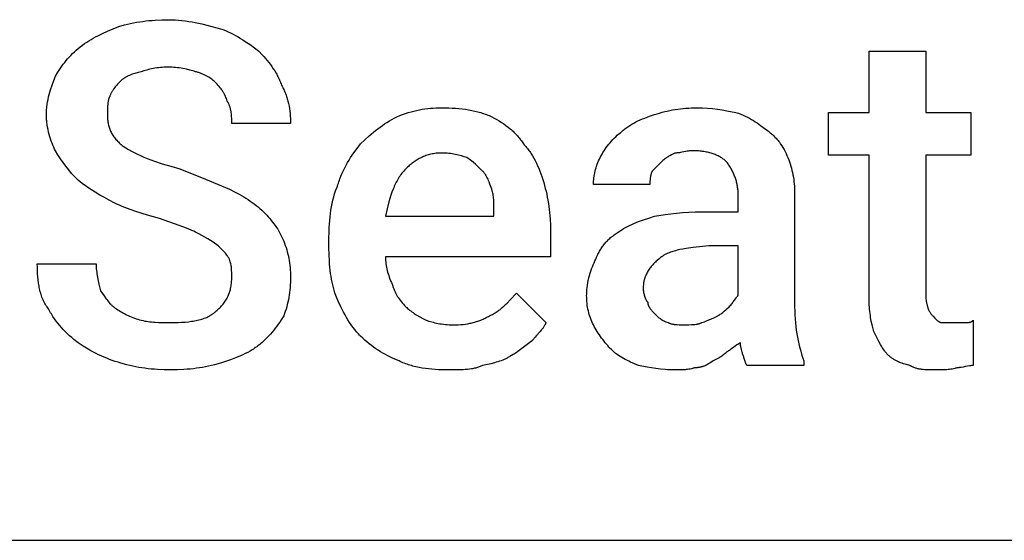
# Model space of a CAD drawing. Units: millimetres. Extents: x 0 to 27000, y -35 to 18400.
# Drawn here: x 6879 to 7452, y 14400 to 14703 of the extents above; entities that cross this region are included whole.
import ezdxf

# ---------------------------------------------------------------- set-up
doc = ezdxf.new("R2010")
doc.units = ezdxf.units.MM
doc.header["$MEASUREMENT"] = 0
doc.layers.add('- TAB', color=4, linetype='Continuous', true_color=0x00ffff)
doc.layers.add('- TITLES', color=7, linetype='Continuous', true_color=0x7fffbf)

msp = doc.modelspace()

# ---------------------------------------------------------------- linework, layer by layer
at = {"layer": '- TAB'}
msp.add_lwpolyline([(6750, 14400), (9000, 14400)], dxfattribs=at)
at = {"layer": '- TITLES'}
for points in [[(6936.84, 14699.16), (6940.3, 14700.09), (6942.03, 14700.5), (6943.77, 14700.89), (6945.52, 14701.24), (6947.27, 14701.57), (6949.04, 14701.86), (6950.82, 14702.12), (6952.62, 14702.35), (6954.43, 14702.55), (6956.27, 14702.72), (6958.12, 14702.86), (6961.9, 14703.05), (6965.79, 14703.11)], [(6965.79, 14703.11), (6967.76, 14703.08), (6969.73, 14702.99), (6971.7, 14702.85), (6973.66, 14702.66), (6975.62, 14702.42), (6977.56, 14702.14), (6979.5, 14701.82), (6981.41, 14701.46), (6985.21, 14700.67), (6988.92, 14699.78), (6996.05, 14697.84)], [(6914.47, 14687.32), (6915.71, 14688.28), (6916.95, 14689.18), (6918.19, 14690.03), (6919.45, 14690.83), (6920.72, 14691.6), (6922.01, 14692.34), (6923.33, 14693.05), (6924.67, 14693.73), (6927.45, 14695.07), (6930.39, 14696.38), (6936.84, 14699.16)], [(6996.05, 14697.84), (6996.79, 14697.59), (6997.53, 14697.32), (6999.01, 14696.74), (7000.48, 14696.1), (7001.95, 14695.42), (7003.41, 14694.69), (7004.86, 14693.91), (7006.3, 14693.1), (7007.73, 14692.25), (7009.14, 14691.37), (7010.53, 14690.47), (7013.26, 14688.59), (7015.89, 14686.66), (7018.42, 14684.69)], [(6900, 14670.21), (6901.49, 14672.62), (6903, 14674.92), (6903.78, 14676.04), (6904.58, 14677.13), (6905.4, 14678.2), (6906.25, 14679.26), (6907.13, 14680.3), (6908.04, 14681.33), (6909, 14682.34), (6909.99, 14683.35), (6911.03, 14684.35), (6912.12, 14685.34), (6913.27, 14686.33), (6914.47, 14687.32)], [(7018.42, 14684.69), (7020.39, 14682.65), (7021.36, 14681.59), (7022.33, 14680.49), (7023.27, 14679.37), (7024.2, 14678.21), (7025.11, 14677.02), (7025.99, 14675.81), (7026.83, 14674.56), (7027.65, 14673.28), (7028.42, 14671.97), (7028.79, 14671.3), (7029.15, 14670.62), (7029.5, 14669.94), (7029.84, 14669.25), (7030.16, 14668.55), (7030.47, 14667.85), (7030.77, 14667.14), (7031.06, 14666.41), (7031.32, 14665.69), (7031.58, 14664.95)], [(7373.68, 14539.95), (7373.68, 14624.16), (7350, 14624.16), (7350, 14649.16), (7373.68, 14649.16), (7373.68, 14684.69), (7406.58, 14684.69)], [(7406.58, 14684.69), (7406.58, 14649.16), (7432.89, 14649.16), (7432.89, 14624.16), (7406.58, 14624.16), (7406.58, 14542.58)], [(6950, 14672.84), (6948.09, 14672.35), (6946.3, 14671.84), (6945.45, 14671.57), (6944.63, 14671.3), (6943.85, 14671.01), (6943.09, 14670.71), (6942.37, 14670.39), (6942.02, 14670.23), (6941.67, 14670.06), (6941.34, 14669.88), (6941.01, 14669.7), (6940.69, 14669.52), (6940.38, 14669.33), (6940.07, 14669.13), (6939.78, 14668.93), (6939.49, 14668.72), (6939.21, 14668.51), (6938.93, 14668.29), (6938.67, 14668.06), (6938.41, 14667.82), (6938.16, 14667.58)], [(6965.79, 14675.48), (6964.57, 14675.46), (6963.38, 14675.42), (6962.23, 14675.35), (6961.1, 14675.25), (6960.01, 14675.13), (6958.94, 14674.99), (6957.91, 14674.83), (6956.91, 14674.65), (6955.94, 14674.46), (6955, 14674.26), (6954.09, 14674.04), (6953.21, 14673.81), (6951.54, 14673.34), (6950, 14672.84)], [(6981.58, 14672.84), (6980.81, 14673.09), (6979.98, 14673.34), (6979.11, 14673.58), (6978.19, 14673.81), (6976.24, 14674.26), (6974.18, 14674.65), (6972.06, 14674.99), (6970.99, 14675.13), (6969.92, 14675.25), (6968.86, 14675.35), (6967.82, 14675.42), (6966.79, 14675.46), (6965.79, 14675.48)], [(6993.42, 14666.27), (6992.91, 14666.76), (6992.37, 14667.25), (6991.8, 14667.74), (6991.2, 14668.22), (6990.57, 14668.69), (6989.91, 14669.16), (6989.21, 14669.61), (6988.49, 14670.05), (6987.73, 14670.47), (6986.94, 14670.88), (6986.13, 14671.27), (6985.71, 14671.45), (6985.28, 14671.63), (6984.84, 14671.81), (6984.4, 14671.97), (6983.95, 14672.14), (6983.49, 14672.29), (6983.02, 14672.44), (6982.55, 14672.58), (6982.07, 14672.72), (6981.58, 14672.84)], [(6894.74, 14647.84), (6894.74, 14648.58), (6894.77, 14649.32), (6894.8, 14650.06), (6894.86, 14650.8), (6894.92, 14651.54), (6895, 14652.28), (6895.19, 14653.75), (6895.43, 14655.21), (6895.71, 14656.66), (6896.03, 14658.1), (6896.38, 14659.52), (6896.77, 14660.93), (6897.18, 14662.33), (6898.07, 14665.05), (6899.02, 14667.69), (6900, 14670.21)], [(6938.16, 14667.58), (6936.2, 14665.59), (6935.73, 14665.07), (6935.27, 14664.55), (6934.81, 14664.02), (6934.37, 14663.47), (6933.95, 14662.91), (6933.75, 14662.62), (6933.54, 14662.33), (6933.35, 14662.03), (6933.16, 14661.73), (6932.97, 14661.42), (6932.79, 14661.11), (6932.62, 14660.79), (6932.45, 14660.46), (6932.29, 14660.13), (6932.13, 14659.79), (6931.98, 14659.45), (6931.84, 14659.1), (6931.71, 14658.74), (6931.58, 14658.37)], [(7000, 14655.74), (6999.5, 14657.16), (6999.24, 14657.84), (6998.97, 14658.49), (6998.69, 14659.13), (6998.38, 14659.76), (6998.22, 14660.08), (6998.05, 14660.39), (6997.88, 14660.69), (6997.7, 14661), (6997.51, 14661.31), (6997.31, 14661.62), (6997.11, 14661.93), (6996.89, 14662.24), (6996.43, 14662.87), (6995.93, 14663.51), (6995.38, 14664.17), (6994.78, 14664.84), (6994.13, 14665.54), (6993.42, 14666.27)], [(7031.58, 14664.95), (7031.94, 14664.33), (7032.29, 14663.7), (7032.62, 14663.07), (7032.94, 14662.42), (7033.24, 14661.77), (7033.53, 14661.12), (7033.81, 14660.46), (7034.07, 14659.79), (7034.31, 14659.12), (7034.55, 14658.44), (7034.77, 14657.75), (7034.98, 14657.06), (7035.18, 14656.37), (7035.36, 14655.67), (7035.69, 14654.26), (7035.98, 14652.83), (7036.22, 14651.39), (7036.42, 14649.94), (7036.57, 14648.48), (7036.69, 14647.01), (7036.78, 14645.54), (7036.83, 14644.06), (7036.84, 14642.58)], [(6931.58, 14658.37), (6931.52, 14658.25), (6931.46, 14658.12), (6931.35, 14657.86), (6931.24, 14657.6), (6931.14, 14657.33), (6931.05, 14657.05), (6930.97, 14656.76), (6930.89, 14656.47), (6930.82, 14656.17), (6930.75, 14655.87), (6930.69, 14655.56), (6930.64, 14655.24), (6930.58, 14654.92), (6930.5, 14654.27), (6930.43, 14653.6), (6930.37, 14652.92), (6930.33, 14652.22), (6930.28, 14650.78), (6930.26, 14647.84)], [(7002.63, 14642.58), (7002.63, 14644.12), (7002.59, 14645.75), (7002.55, 14646.59), (7002.49, 14647.44), (7002.41, 14648.3), (7002.3, 14649.16), (7002.24, 14649.59), (7002.16, 14650.02), (7002.08, 14650.45), (7001.99, 14650.88), (7001.89, 14651.31), (7001.78, 14651.73), (7001.65, 14652.16), (7001.52, 14652.57), (7001.38, 14652.99), (7001.22, 14653.4), (7001.05, 14653.8), (7000.87, 14654.2), (7000.67, 14654.6), (7000.57, 14654.79), (7000.46, 14654.98), (7000.35, 14655.18), (7000.24, 14655.37), (7000.12, 14655.55), (7000, 14655.74)], [(7098.68, 14646.53), (7100.4, 14647.24), (7102.08, 14647.89), (7103.74, 14648.48), (7105.39, 14649.02), (7107.01, 14649.5), (7108.63, 14649.93), (7110.24, 14650.31), (7111.84, 14650.64), (7113.45, 14650.93), (7115.05, 14651.17), (7116.67, 14651.37), (7118.3, 14651.52), (7119.94, 14651.64), (7121.6, 14651.73), (7123.29, 14651.78), (7125, 14651.79)], [(7125, 14651.79), (7128.94, 14651.73), (7130.9, 14651.64), (7132.85, 14651.52), (7134.79, 14651.37), (7136.7, 14651.17), (7138.6, 14650.93), (7140.46, 14650.64), (7142.29, 14650.31), (7144.09, 14649.93), (7145.86, 14649.5), (7146.72, 14649.26), (7147.57, 14649.02), (7148.42, 14648.76), (7149.25, 14648.48), (7150.06, 14648.19), (7150.87, 14647.89), (7151.66, 14647.57), (7152.44, 14647.24), (7153.2, 14646.89), (7153.95, 14646.53)], [(7248.68, 14647.84), (7250.16, 14648.32), (7251.65, 14648.77), (7253.13, 14649.19), (7254.63, 14649.57), (7256.13, 14649.93), (7257.64, 14650.25), (7259.16, 14650.54), (7260.69, 14650.81), (7262.24, 14651.04), (7263.81, 14651.24), (7265.39, 14651.41), (7267, 14651.55), (7268.63, 14651.65), (7270.29, 14651.73), (7271.97, 14651.78), (7273.68, 14651.79)], [(7273.68, 14651.79), (7275.16, 14651.78), (7276.64, 14651.73), (7279.58, 14651.57), (7282.5, 14651.31), (7285.36, 14650.97), (7288.17, 14650.57), (7290.89, 14650.13), (7296.05, 14649.16)], [(7296.05, 14649.16), (7297.5, 14648.65), (7298.89, 14648.11), (7300.23, 14647.55), (7301.52, 14646.96), (7302.76, 14646.35), (7303.96, 14645.71), (7305.12, 14645.06), (7306.25, 14644.39), (7307.35, 14643.7), (7308.41, 14643.01), (7310.49, 14641.57), (7314.47, 14638.63)], [(6900, 14626.79), (6899.51, 14627.81), (6899.02, 14628.88), (6898.54, 14630.01), (6898.07, 14631.19), (6897.61, 14632.42), (6897.18, 14633.68), (6896.77, 14634.99), (6896.38, 14636.33), (6896.03, 14637.7), (6895.71, 14639.1), (6895.43, 14640.52), (6895.19, 14641.96), (6895, 14643.42), (6894.92, 14644.15), (6894.86, 14644.89), (6894.8, 14645.63), (6894.77, 14646.37), (6894.74, 14647.1), (6894.74, 14647.84)], [(6930.26, 14647.84), (6930.27, 14647.11), (6930.29, 14646.39), (6930.33, 14645.69), (6930.39, 14645), (6930.46, 14644.33), (6930.55, 14643.66), (6930.65, 14643.01), (6930.78, 14642.38), (6930.92, 14641.75), (6931.07, 14641.13), (6931.25, 14640.53), (6931.44, 14639.93), (6931.65, 14639.35), (6931.88, 14638.77), (6932.13, 14638.21), (6932.4, 14637.65), (6932.69, 14637.1), (6933, 14636.55), (6933.32, 14636.01), (6933.67, 14635.48), (6934.04, 14634.96), (6934.42, 14634.44), (6934.83, 14633.92), (6935.26, 14633.41), (6935.71, 14632.91), (6936.18, 14632.4), (6936.67, 14631.9), (6937.19, 14631.4), (6937.73, 14630.91), (6938.29, 14630.41), (6938.87, 14629.92), (6939.47, 14629.42)], [(7077.63, 14630.74), (7080.1, 14633.14), (7082.59, 14635.43), (7083.84, 14636.52), (7085.1, 14637.59), (7086.38, 14638.62), (7087.66, 14639.62), (7088.97, 14640.59), (7090.29, 14641.53), (7091.63, 14642.44), (7092.99, 14643.32), (7094.37, 14644.17), (7095.78, 14644.99), (7097.22, 14645.77), (7098.68, 14646.53)], [(7153.95, 14646.53), (7155.41, 14645.77), (7156.84, 14644.99), (7158.24, 14644.17), (7159.6, 14643.32), (7160.92, 14642.44), (7162.2, 14641.53), (7163.44, 14640.59), (7164.64, 14639.62), (7165.22, 14639.12), (7165.79, 14638.62), (7166.34, 14638.11), (7166.89, 14637.59), (7167.42, 14637.06), (7167.94, 14636.52), (7168.44, 14635.98), (7168.94, 14635.43), (7169.41, 14634.87), (7169.88, 14634.3), (7170.33, 14633.73), (7170.77, 14633.14), (7171.19, 14632.56), (7171.6, 14631.96), (7171.99, 14631.35), (7172.37, 14630.74)], [(7228.95, 14637.32), (7229.44, 14637.8), (7229.95, 14638.28), (7230.46, 14638.73), (7230.98, 14639.17), (7231.51, 14639.6), (7232.05, 14640.02), (7232.59, 14640.42), (7233.14, 14640.81), (7233.7, 14641.19), (7234.27, 14641.56), (7234.84, 14641.92), (7235.42, 14642.27), (7236.61, 14642.94), (7237.83, 14643.57), (7239.08, 14644.17), (7240.36, 14644.75), (7241.67, 14645.3), (7243.01, 14645.83), (7245.79, 14646.85), (7248.68, 14647.84)], [(7036.84, 14642.58), (7002.63, 14642.58)], [(7217.11, 14622.84), (7217.61, 14623.83), (7218.15, 14624.82), (7218.72, 14625.8), (7219.33, 14626.77), (7219.96, 14627.74), (7220.62, 14628.7), (7221.31, 14629.64), (7222.04, 14630.57), (7222.8, 14631.49), (7223.58, 14632.39), (7224.4, 14633.27), (7225.25, 14634.13), (7226.13, 14634.97), (7227.04, 14635.78), (7227.98, 14636.56), (7228.95, 14637.32)], [(7314.47, 14638.63), (7314.96, 14638.26), (7315.45, 14637.88), (7315.92, 14637.49), (7316.39, 14637.09), (7316.84, 14636.69), (7317.3, 14636.27), (7317.74, 14635.85), (7318.17, 14635.43), (7318.6, 14634.99), (7319.02, 14634.55), (7319.43, 14634.1), (7319.84, 14633.64), (7320.24, 14633.17), (7320.63, 14632.7), (7321.01, 14632.22), (7321.38, 14631.73), (7322.11, 14630.72), (7322.8, 14629.69), (7323.46, 14628.63), (7324.1, 14627.53), (7324.7, 14626.41), (7325.27, 14625.25), (7325.81, 14624.06), (7326.32, 14622.84)], [(6913.16, 14609.69), (6911.24, 14611.66), (6909.44, 14613.65), (6907.72, 14615.68), (6906.09, 14617.75), (6904.51, 14619.88), (6902.98, 14622.08), (6901.48, 14624.38), (6900, 14626.79)], [(6939.47, 14629.42), (6940.99, 14628.45), (6942.56, 14627.51), (6944.2, 14626.59), (6945.91, 14625.7), (6947.69, 14624.83), (6949.53, 14623.99), (6951.46, 14623.16), (6953.45, 14622.35), (6955.53, 14621.56), (6957.68, 14620.78), (6962.23, 14619.25), (6967.12, 14617.75), (6972.37, 14616.27)], [(7064.47, 14607.06), (7064.73, 14607.91), (7065, 14608.77), (7065.28, 14609.61), (7065.58, 14610.45), (7066.21, 14612.1), (7066.9, 14613.72), (7067.63, 14615.3), (7068.41, 14616.86), (7069.22, 14618.39), (7070.07, 14619.88), (7070.94, 14621.35), (7071.85, 14622.78), (7072.78, 14624.19), (7073.73, 14625.56), (7075.66, 14628.21), (7077.63, 14630.74)], [(7125, 14625.48), (7124.14, 14625.46), (7123.3, 14625.43), (7122.48, 14625.37), (7121.67, 14625.3), (7120.87, 14625.2), (7120.09, 14625.08), (7119.32, 14624.94), (7118.56, 14624.78), (7117.82, 14624.6), (7117.1, 14624.4), (7116.38, 14624.18), (7115.68, 14623.95), (7114.99, 14623.7), (7114.31, 14623.43), (7113.65, 14623.15), (7112.99, 14622.84), (7112.35, 14622.53), (7111.72, 14622.2), (7111.1, 14621.85), (7110.49, 14621.49), (7109.89, 14621.12), (7109.31, 14620.73), (7108.73, 14620.34), (7108.16, 14619.93), (7107.6, 14619.5), (7107.06, 14619.07), (7106.52, 14618.63), (7105.99, 14618.17), (7105.46, 14617.71), (7104.95, 14617.24), (7103.95, 14616.27)], [(7139.47, 14622.84), (7137.93, 14623.34), (7136.29, 14623.81), (7134.55, 14624.26), (7133.65, 14624.46), (7132.73, 14624.65), (7131.8, 14624.83), (7130.85, 14624.99), (7129.89, 14625.13), (7128.93, 14625.25), (7127.95, 14625.35), (7126.97, 14625.42), (7125.99, 14625.46), (7125, 14625.48)], [(7172.37, 14630.74), (7172.86, 14630.24), (7173.34, 14629.72), (7173.81, 14629.19), (7174.28, 14628.64), (7174.74, 14628.08), (7175.19, 14627.51), (7175.63, 14626.92), (7176.07, 14626.32), (7176.5, 14625.7), (7176.92, 14625.07), (7177.73, 14623.78), (7178.52, 14622.43), (7179.28, 14621.04), (7180, 14619.59), (7180.69, 14618.11), (7181.36, 14616.58), (7181.99, 14615.01), (7182.59, 14613.4), (7183.16, 14611.76), (7183.7, 14610.08), (7184.21, 14608.37)], [(7260.53, 14625.48), (7258.55, 14624.47), (7257.57, 14623.93), (7257.07, 14623.64), (7256.58, 14623.34), (7256.09, 14623.02), (7255.59, 14622.69), (7255.1, 14622.33), (7254.61, 14621.96), (7254.11, 14621.56), (7253.62, 14621.14), (7253.12, 14620.69), (7252.63, 14620.21)], [(7271.05, 14626.79), (7270.69, 14626.79), (7270.33, 14626.78), (7269.97, 14626.76), (7269.63, 14626.74), (7268.95, 14626.67), (7268.3, 14626.59), (7267.66, 14626.49), (7267.03, 14626.38), (7265.79, 14626.13), (7264.55, 14625.89), (7263.92, 14625.78), (7263.28, 14625.68), (7262.63, 14625.6), (7261.95, 14625.53), (7261.6, 14625.51), (7261.25, 14625.49), (7260.89, 14625.48), (7260.53, 14625.48)], [(7290.79, 14620.21), (7290.41, 14620.58), (7290.02, 14620.94), (7289.61, 14621.29), (7289.19, 14621.63), (7288.75, 14621.96), (7288.29, 14622.29), (7287.82, 14622.6), (7287.34, 14622.91), (7286.83, 14623.2), (7286.32, 14623.49), (7285.79, 14623.76), (7285.24, 14624.03), (7284.68, 14624.28), (7284.1, 14624.53), (7283.5, 14624.76), (7282.89, 14624.98), (7282.27, 14625.19), (7281.63, 14625.39), (7280.98, 14625.58), (7280.3, 14625.75), (7279.62, 14625.91), (7278.92, 14626.06), (7278.2, 14626.2), (7277.47, 14626.32), (7276.72, 14626.43), (7275.96, 14626.52), (7275.18, 14626.6), (7274.38, 14626.67), (7273.57, 14626.72), (7272.75, 14626.76), (7271.91, 14626.78), (7271.05, 14626.79)], [(7148.68, 14614.95), (7146.69, 14616.92), (7145.65, 14617.91), (7144.57, 14618.9), (7143.43, 14619.88), (7142.21, 14620.87), (7141.56, 14621.36), (7140.89, 14621.86), (7140.2, 14622.35), (7139.47, 14622.84)], [(7213.16, 14607.06), (7213.17, 14608.04), (7213.22, 14609.03), (7213.3, 14610.02), (7213.4, 14611), (7213.54, 14611.99), (7213.71, 14612.98), (7213.91, 14613.96), (7214.14, 14614.95), (7214.41, 14615.94), (7214.7, 14616.92), (7215.02, 14617.91), (7215.38, 14618.9), (7215.76, 14619.88), (7216.18, 14620.87), (7216.63, 14621.86), (7217.11, 14622.84)], [(7252.63, 14620.21), (7247.37, 14614.95)], [(7297.37, 14601.79), (7297.36, 14602.41), (7297.34, 14603.03), (7297.3, 14603.64), (7297.25, 14604.26), (7297.18, 14604.87), (7297.1, 14605.48), (7297, 14606.1), (7296.9, 14606.71), (7296.77, 14607.31), (7296.64, 14607.92), (7296.49, 14608.52), (7296.33, 14609.12), (7296.15, 14609.72), (7295.97, 14610.32), (7295.77, 14610.91), (7295.56, 14611.5), (7295.34, 14612.08), (7295.1, 14612.66), (7294.86, 14613.24), (7294.61, 14613.81), (7294.34, 14614.37), (7294.06, 14614.93), (7293.78, 14615.49), (7293.48, 14616.04), (7293.18, 14616.58), (7292.86, 14617.12), (7292.54, 14617.65), (7292.21, 14618.18), (7291.86, 14618.7), (7291.51, 14619.21), (7291.16, 14619.72), (7290.79, 14620.21)], [(7326.32, 14622.84), (7326.79, 14621.61), (7327.24, 14620.38), (7327.66, 14619.14), (7328.04, 14617.89), (7328.4, 14616.64), (7328.72, 14615.37), (7329.01, 14614.1), (7329.28, 14612.81), (7329.51, 14611.51), (7329.71, 14610.19), (7329.88, 14608.85), (7330.02, 14607.49), (7330.12, 14606.1), (7330.2, 14604.69), (7330.25, 14603.26), (7330.26, 14601.79)], [(6972.37, 14616.27), (6987.34, 14610.34), (7001.32, 14604.42)], [(7103.95, 14616.27), (7103.34, 14615.64), (7102.76, 14615), (7102.2, 14614.35), (7101.66, 14613.68), (7101.14, 14612.99), (7100.64, 14612.29), (7100.16, 14611.57), (7099.69, 14610.84), (7099.25, 14610.09), (7098.82, 14609.33), (7098.4, 14608.55), (7098, 14607.75), (7097.62, 14606.94), (7097.25, 14606.12), (7096.89, 14605.28), (7096.55, 14604.42), (7095.89, 14602.67), (7095.27, 14600.85), (7094.69, 14598.97), (7094.14, 14597.02), (7093.1, 14592.95), (7092.11, 14588.63)], [(7153.95, 14604.42), (7152.94, 14607.36), (7152.4, 14608.8), (7152.11, 14609.49), (7151.81, 14610.18), (7151.49, 14610.85), (7151.16, 14611.5), (7150.99, 14611.82), (7150.81, 14612.14), (7150.62, 14612.45), (7150.43, 14612.75), (7150.24, 14613.05), (7150.03, 14613.34), (7149.83, 14613.63), (7149.61, 14613.9), (7149.39, 14614.18), (7149.16, 14614.44), (7148.93, 14614.7), (7148.68, 14614.95)], [(7247.37, 14614.95), (7247.25, 14614.7), (7247.14, 14614.46), (7247.03, 14614.21), (7246.93, 14613.96), (7246.84, 14613.72), (7246.76, 14613.47), (7246.68, 14613.22), (7246.61, 14612.98), (7246.54, 14612.73), (7246.48, 14612.48), (7246.42, 14612.24), (7246.37, 14611.99), (7246.33, 14611.74), (7246.29, 14611.5), (7246.22, 14611), (7246.16, 14610.51), (7246.12, 14610.02), (7246.09, 14609.52), (7246.07, 14609.03), (7246.05, 14607.06)], [(6934.21, 14596.53), (6931.31, 14598.01), (6928.52, 14599.51), (6925.81, 14601.04), (6923.19, 14602.61), (6920.63, 14604.25), (6918.11, 14605.97), (6915.63, 14607.77), (6913.16, 14609.69)], [(7184.21, 14608.37), (7185.14, 14604.91), (7185.55, 14603.18), (7185.94, 14601.44), (7186.29, 14599.7), (7186.62, 14597.94), (7186.91, 14596.17), (7187.17, 14594.39), (7187.4, 14592.59), (7187.6, 14590.78), (7187.77, 14588.95), (7187.91, 14587.09), (7188.1, 14583.31), (7188.16, 14579.42)], [(7001.32, 14604.42), (7004.21, 14602.94), (7006.99, 14601.44), (7009.64, 14599.91), (7010.92, 14599.13), (7012.17, 14598.34), (7013.39, 14597.53), (7014.58, 14596.7), (7015.73, 14595.85), (7016.86, 14594.99), (7017.95, 14594.1), (7019.02, 14593.18), (7020.05, 14592.24), (7021.05, 14591.27)], [(7059.21, 14575.48), (7059.27, 14579.86), (7059.36, 14582), (7059.48, 14584.11), (7059.64, 14586.19), (7059.84, 14588.24), (7060.08, 14590.26), (7060.36, 14592.25), (7060.69, 14594.21), (7061.07, 14596.14), (7061.5, 14598.03), (7061.99, 14599.9), (7062.52, 14601.74), (7063.11, 14603.54), (7063.76, 14605.31), (7064.11, 14606.19), (7064.47, 14607.06)], [(7155.26, 14591.27), (7155.24, 14594.99), (7155.19, 14596.7), (7155.15, 14597.53), (7155.1, 14598.34), (7155.03, 14599.13), (7154.94, 14599.91), (7154.84, 14600.68), (7154.71, 14601.44), (7154.56, 14602.19), (7154.38, 14602.94), (7154.28, 14603.31), (7154.18, 14603.68), (7154.07, 14604.05), (7153.95, 14604.42)], [(7246.05, 14607.06), (7213.16, 14607.06)], [(7276.32, 14591.27), (7297.37, 14591.27), (7297.37, 14601.79)], [(7330.26, 14601.79), (7330.26, 14536)], [(6960.53, 14587.32), (6953.64, 14589.31), (6946.87, 14591.43), (6943.58, 14592.57), (6940.36, 14593.79), (6938.78, 14594.44), (6937.23, 14595.11), (6935.71, 14595.8), (6934.21, 14596.53)], [(7021.05, 14591.27), (7022.96, 14589.29), (7023.87, 14588.3), (7024.75, 14587.3), (7025.6, 14586.29), (7026.42, 14585.28), (7027.2, 14584.25), (7027.96, 14583.21), (7028.69, 14582.15), (7029.38, 14581.08), (7030.04, 14579.98), (7030.67, 14578.87), (7031.28, 14577.73), (7031.85, 14576.57), (7032.39, 14575.38), (7032.89, 14574.16)], [(7092.11, 14588.63), (7155.26, 14588.63), (7155.26, 14591.27)], [(7248.68, 14588.63), (7254.85, 14589.6), (7258.12, 14590.05), (7261.51, 14590.44), (7265.03, 14590.78), (7268.67, 14591.04), (7272.43, 14591.21), (7276.32, 14591.27)], [(6981.58, 14579.42), (6980.56, 14579.92), (6979.49, 14580.41), (6977.18, 14581.4), (6974.69, 14582.38), (6972.04, 14583.37), (6960.53, 14587.32)], [(7227.63, 14579.42), (7228.63, 14580.15), (7229.67, 14580.84), (7230.74, 14581.51), (7231.85, 14582.16), (7232.99, 14582.78), (7234.18, 14583.38), (7235.41, 14583.96), (7236.68, 14584.52), (7238, 14585.07), (7239.36, 14585.6), (7242.25, 14586.64), (7245.35, 14587.64), (7248.68, 14588.63)], [(6994.74, 14571.53), (6991.76, 14573.5), (6988.65, 14575.48), (6987.01, 14576.46), (6985.3, 14577.45), (6983.49, 14578.44), (6981.58, 14579.42)], [(7032.89, 14574.16), (7033.37, 14572.93), (7033.82, 14571.69), (7034.24, 14570.45), (7034.62, 14569.21), (7034.98, 14567.95), (7035.3, 14566.69), (7035.59, 14565.42), (7035.86, 14564.13), (7036.09, 14562.82), (7036.29, 14561.5), (7036.46, 14560.16), (7036.6, 14558.8), (7036.7, 14557.42), (7036.78, 14556.01), (7036.83, 14554.57), (7036.84, 14553.11)], [(7059.21, 14570.21), (7059.21, 14575.48)], [(7188.16, 14579.42), (7188.16, 14564.95), (7092.11, 14564.95)], [(7214.47, 14563.63), (7214.98, 14564.85), (7215.52, 14566.04), (7215.81, 14566.62), (7216.1, 14567.2), (7216.4, 14567.76), (7216.71, 14568.32), (7217.04, 14568.87), (7217.37, 14569.42), (7217.71, 14569.95), (7218.06, 14570.48), (7218.42, 14571), (7218.79, 14571.51), (7219.18, 14572.02), (7219.57, 14572.52), (7219.98, 14573.01), (7220.4, 14573.49), (7220.83, 14573.96), (7221.27, 14574.43), (7221.73, 14574.89), (7222.19, 14575.34), (7222.68, 14575.78), (7223.17, 14576.22), (7223.68, 14576.64), (7224.2, 14577.06), (7224.74, 14577.48), (7225.29, 14577.88), (7225.85, 14578.28), (7226.43, 14578.67), (7227.02, 14579.05), (7227.63, 14579.42)], [(7001.32, 14563.63), (7001.19, 14563.88), (7001.05, 14564.13), (7000.91, 14564.37), (7000.76, 14564.62), (7000.61, 14564.87), (7000.45, 14565.11), (7000.1, 14565.61), (6999.74, 14566.1), (6999.35, 14566.59), (6998.94, 14567.09), (6998.52, 14567.58), (6997.63, 14568.57), (6996.69, 14569.56), (6994.74, 14571.53)], [(7063.16, 14542.58), (7062.68, 14544.08), (7062.23, 14545.6), (7061.82, 14547.16), (7061.43, 14548.75), (7061.08, 14550.37), (7060.75, 14552.02), (7060.46, 14553.7), (7060.2, 14555.41), (7059.97, 14557.15), (7059.77, 14558.93), (7059.6, 14560.73), (7059.46, 14562.57), (7059.27, 14566.33), (7059.21, 14570.21)], [(7280.26, 14571.53), (7271.13, 14570.5), (7267.13, 14569.91), (7265.26, 14569.58), (7263.49, 14569.23), (7261.81, 14568.84), (7261, 14568.63), (7260.22, 14568.42), (7259.46, 14568.19), (7258.72, 14567.96), (7258.01, 14567.71), (7257.32, 14567.46), (7256.65, 14567.19), (7256.01, 14566.91), (7255.39, 14566.62), (7254.79, 14566.31), (7254.5, 14566.15), (7254.22, 14565.99), (7253.94, 14565.83), (7253.66, 14565.66), (7253.4, 14565.49), (7253.14, 14565.31), (7252.88, 14565.13), (7252.63, 14564.95)], [(7297.37, 14542.58), (7297.37, 14571.53), (7280.26, 14571.53)], [(7002.63, 14553.11), (7002.61, 14555.86), (7002.56, 14557.13), (7002.52, 14557.75), (7002.47, 14558.37), (7002.4, 14558.99), (7002.31, 14559.61), (7002.2, 14560.24), (7002.08, 14560.88), (7001.93, 14561.54), (7001.75, 14562.21), (7001.55, 14562.91), (7001.32, 14563.63)], [(7092.11, 14564.95), (7092.12, 14563.96), (7092.17, 14562.98), (7092.24, 14561.99), (7092.35, 14561), (7092.49, 14560.02), (7092.66, 14559.03), (7092.86, 14558.04), (7093.09, 14557.06), (7093.35, 14556.07), (7093.65, 14555.08), (7093.97, 14554.09), (7094.33, 14553.11), (7094.71, 14552.12), (7095.13, 14551.13), (7095.57, 14550.15), (7096.05, 14549.16)], [(7209.21, 14542.58), (7209.22, 14543.32), (7209.24, 14544.06), (7209.28, 14544.8), (7209.33, 14545.54), (7209.39, 14546.27), (7209.47, 14547), (7209.66, 14548.46), (7209.9, 14549.9), (7210.18, 14551.32), (7210.5, 14552.72), (7210.86, 14554.09), (7211.24, 14555.44), (7211.65, 14556.74), (7212.09, 14558.01), (7212.54, 14559.23), (7213.01, 14560.41), (7213.49, 14561.54), (7213.98, 14562.62), (7214.47, 14563.63)], [(7252.63, 14564.95), (7251.43, 14563.96), (7250.29, 14562.97), (7249.75, 14562.47), (7249.22, 14561.97), (7248.71, 14561.47), (7248.21, 14560.96), (7247.73, 14560.45), (7247.27, 14559.94), (7246.83, 14559.42), (7246.41, 14558.89), (7246, 14558.36), (7245.62, 14557.82), (7245.25, 14557.28), (7244.9, 14556.73), (7244.57, 14556.17), (7244.26, 14555.6), (7243.97, 14555.02), (7243.7, 14554.44), (7243.57, 14554.14), (7243.45, 14553.84), (7243.33, 14553.54), (7243.22, 14553.24), (7243.11, 14552.93), (7243.01, 14552.62), (7242.92, 14552.31), (7242.82, 14552), (7242.74, 14551.68), (7242.66, 14551.36), (7242.58, 14551.04), (7242.51, 14550.71), (7242.45, 14550.38), (7242.39, 14550.05), (7242.29, 14549.37), (7242.21, 14548.68), (7242.15, 14547.98), (7242.12, 14547.26), (7242.11, 14546.53)], [(6896.05, 14534.69), (6895.57, 14535.31), (6895.11, 14535.95), (6894.67, 14536.61), (6894.26, 14537.27), (6893.86, 14537.96), (6893.49, 14538.66), (6893.14, 14539.37), (6892.8, 14540.09), (6892.49, 14540.83), (6892.19, 14541.59), (6891.92, 14542.35), (6891.66, 14543.13), (6891.42, 14543.92), (6891.19, 14544.72), (6890.98, 14545.54), (6890.79, 14546.36), (6890.61, 14547.2), (6890.45, 14548.05), (6890.3, 14548.91), (6890.17, 14549.78), (6889.94, 14551.56), (6889.76, 14553.38), (6889.63, 14555.23), (6889.54, 14557.12), (6889.49, 14559.04), (6889.47, 14561)], [(6889.47, 14561), (6923.68, 14561)], [(6923.68, 14561), (6923.7, 14560.02), (6923.74, 14559.03), (6923.81, 14558.04), (6923.91, 14557.06), (6924.03, 14556.07), (6924.17, 14555.08), (6924.51, 14553.11), (6924.9, 14551.13), (6925.35, 14549.16), (6926.32, 14545.21)], [(6993.42, 14533.37), (6994.03, 14533.87), (6994.61, 14534.37), (6995.17, 14534.89), (6995.71, 14535.41), (6996.22, 14535.93), (6996.71, 14536.47), (6997.19, 14537.01), (6997.64, 14537.57), (6998.06, 14538.12), (6998.47, 14538.69), (6998.86, 14539.27), (6999.23, 14539.85), (6999.57, 14540.44), (6999.9, 14541.03), (7000.21, 14541.64), (7000.49, 14542.25), (7000.76, 14542.87), (7001.01, 14543.5), (7001.24, 14544.14), (7001.45, 14544.78), (7001.65, 14545.43), (7001.82, 14546.09), (7001.98, 14546.76), (7002.12, 14547.43), (7002.24, 14548.12), (7002.35, 14548.81), (7002.43, 14549.5), (7002.51, 14550.21), (7002.56, 14550.92), (7002.6, 14551.64), (7002.62, 14552.37), (7002.63, 14553.11)], [(7036.84, 14553.11), (7036.83, 14551.63), (7036.78, 14550.15), (7036.7, 14548.68), (7036.6, 14547.21), (7036.46, 14545.75), (7036.29, 14544.3), (7036.09, 14542.86), (7035.86, 14541.43), (7035.59, 14540.02), (7035.3, 14538.63), (7034.98, 14537.25), (7034.62, 14535.9), (7034.24, 14534.57), (7033.82, 14533.27), (7033.37, 14531.99), (7032.89, 14530.74)], [(6926.32, 14545.21), (6928.31, 14542.27), (6929.35, 14540.84), (6929.88, 14540.14), (6930.43, 14539.46), (6930.99, 14538.79), (6931.57, 14538.13), (6932.17, 14537.5), (6932.48, 14537.19), (6932.79, 14536.89), (6933.11, 14536.59), (6933.44, 14536.3), (6933.77, 14536.01), (6934.11, 14535.73), (6934.45, 14535.46), (6934.8, 14535.2), (6935.16, 14534.94), (6935.53, 14534.69)], [(7096.05, 14549.16), (7096.18, 14548.67), (7096.31, 14548.19), (7096.46, 14547.71), (7096.61, 14547.25), (7096.77, 14546.78), (7096.93, 14546.33), (7097.11, 14545.88), (7097.29, 14545.44), (7097.48, 14545), (7097.67, 14544.57), (7097.88, 14544.15), (7098.09, 14543.73), (7098.31, 14543.31), (7098.54, 14542.9), (7098.77, 14542.49), (7099.01, 14542.09), (7099.26, 14541.69), (7099.52, 14541.29), (7100.06, 14540.51), (7100.63, 14539.74), (7101.23, 14538.98), (7101.87, 14538.23), (7102.53, 14537.49), (7103.22, 14536.74), (7103.95, 14536)], [(7242.11, 14546.53), (7242.11, 14546.28), (7242.12, 14546.02), (7242.14, 14545.76), (7242.16, 14545.49), (7242.2, 14545.21), (7242.24, 14544.94), (7242.28, 14544.65), (7242.33, 14544.37), (7242.39, 14544.08), (7242.45, 14543.8), (7242.59, 14543.22), (7242.75, 14542.65), (7242.93, 14542.09), (7243.12, 14541.54), (7243.22, 14541.28), (7243.33, 14541.02), (7243.43, 14540.76), (7243.54, 14540.52), (7243.66, 14540.28), (7243.77, 14540.05), (7243.89, 14539.83), (7244.01, 14539.63), (7244.13, 14539.43), (7244.25, 14539.24), (7244.31, 14539.16), (7244.37, 14539.07), (7244.43, 14538.99), (7244.49, 14538.91), (7244.55, 14538.84), (7244.61, 14538.77), (7244.68, 14538.7), (7244.74, 14538.63)], [(7077.63, 14518.9), (7077.02, 14519.52), (7076.43, 14520.15), (7075.85, 14520.78), (7075.28, 14521.43), (7074.73, 14522.08), (7074.19, 14522.74), (7073.15, 14524.08), (7072.15, 14525.45), (7071.2, 14526.85), (7070.29, 14528.29), (7069.41, 14529.75), (7068.56, 14531.25), (7067.74, 14532.77), (7066.94, 14534.33), (7066.16, 14535.92), (7064.64, 14539.19), (7063.16, 14542.58)], [(7152.63, 14530.74), (7153.24, 14530.99), (7153.84, 14531.26), (7154.42, 14531.55), (7154.98, 14531.84), (7155.54, 14532.16), (7156.08, 14532.48), (7156.61, 14532.82), (7157.13, 14533.17), (7157.65, 14533.53), (7158.15, 14533.9), (7158.64, 14534.28), (7159.13, 14534.67), (7160.09, 14535.48), (7161.02, 14536.33), (7161.94, 14537.21), (7162.85, 14538.12), (7164.66, 14539.99), (7168.42, 14543.9)], [(7168.42, 14543.9), (7185.53, 14526.79)], [(7213.16, 14525.48), (7212.68, 14526.46), (7212.23, 14527.45), (7211.82, 14528.45), (7211.43, 14529.44), (7211.08, 14530.45), (7210.75, 14531.47), (7210.46, 14532.49), (7210.2, 14533.54), (7209.97, 14534.59), (7209.77, 14535.67), (7209.6, 14536.76), (7209.46, 14537.87), (7209.35, 14539.01), (7209.27, 14540.17), (7209.23, 14541.36), (7209.21, 14542.58)], [(7292.11, 14536), (7292.58, 14536.5), (7293.03, 14536.99), (7293.46, 14537.47), (7293.85, 14537.96), (7294.23, 14538.43), (7294.58, 14538.89), (7295.23, 14539.79), (7296.36, 14541.37), (7296.62, 14541.71), (7296.87, 14542.03), (7297, 14542.18), (7297.12, 14542.32), (7297.25, 14542.45), (7297.37, 14542.58)], [(7376.32, 14521.53), (7375.35, 14525.52), (7374.9, 14527.59), (7374.51, 14529.75), (7374.33, 14530.88), (7374.17, 14532.04), (7374.03, 14533.24), (7373.91, 14534.48), (7373.81, 14535.77), (7373.74, 14537.11), (7373.7, 14538.5), (7373.68, 14539.95)], [(7406.58, 14542.58), (7406.58, 14542.22), (7406.59, 14541.86), (7406.61, 14541.51), (7406.64, 14541.16), (7406.67, 14540.83), (7406.7, 14540.5), (7406.78, 14539.87), (7406.88, 14539.27), (7407, 14538.7), (7407.11, 14538.16), (7407.24, 14537.65), (7407.69, 14535.92), (7407.77, 14535.57), (7407.81, 14535.4), (7407.84, 14535.24), (7407.86, 14535.09), (7407.87, 14535.02), (7407.88, 14534.95), (7407.89, 14534.88), (7407.89, 14534.81), (7407.89, 14534.75), (7407.89, 14534.69)], [(6913.16, 14514.95), (6910.7, 14516.99), (6909.47, 14518.05), (6908.26, 14519.14), (6907.07, 14520.27), (6905.9, 14521.43), (6904.74, 14522.61), (6903.62, 14523.83), (6902.52, 14525.08), (6901.46, 14526.36), (6900.44, 14527.67), (6899.47, 14529.01), (6898.53, 14530.38), (6898.09, 14531.08), (6897.65, 14531.79), (6897.23, 14532.5), (6896.82, 14533.22), (6896.43, 14533.95), (6896.05, 14534.69)], [(6935.53, 14534.69), (6936.28, 14534.19), (6937.07, 14533.7), (6937.88, 14533.22), (6938.71, 14532.73), (6939.57, 14532.26), (6940.45, 14531.8), (6941.35, 14531.34), (6942.27, 14530.9), (6943.2, 14530.48), (6944.15, 14530.07), (6945.11, 14529.69), (6946.07, 14529.32), (6947.05, 14528.98), (6948.03, 14528.66), (6949.01, 14528.37), (6950, 14528.11)], [(7103.95, 14536), (7104.46, 14535.51), (7105, 14535.02), (7105.57, 14534.52), (7106.17, 14534.03), (7106.8, 14533.54), (7107.46, 14533.04), (7108.16, 14532.55), (7108.88, 14532.06), (7109.64, 14531.56), (7110.42, 14531.07), (7112.09, 14530.08), (7113.88, 14529.09), (7115.79, 14528.11)], [(7244.74, 14538.63), (7244.74, 14538.51), (7244.74, 14538.39), (7244.75, 14538.26), (7244.77, 14538.14), (7244.78, 14538.02), (7244.8, 14537.9), (7244.83, 14537.77), (7244.85, 14537.65), (7244.88, 14537.53), (7244.91, 14537.41), (7244.95, 14537.28), (7244.99, 14537.16), (7245.03, 14537.04), (7245.07, 14536.92), (7245.12, 14536.8), (7245.17, 14536.68), (7245.22, 14536.56), (7245.27, 14536.44), (7245.39, 14536.21), (7245.51, 14535.97), (7245.64, 14535.74), (7245.78, 14535.52), (7245.92, 14535.29), (7246.06, 14535.07), (7246.22, 14534.85), (7246.37, 14534.64), (7246.53, 14534.43), (7246.86, 14534.02), (7247.19, 14533.63), (7247.51, 14533.27), (7248.14, 14532.61), (7248.68, 14532.06)], [(7285.53, 14530.74), (7285.77, 14530.87), (7286.02, 14531), (7286.27, 14531.14), (7286.51, 14531.29), (7286.75, 14531.44), (7287, 14531.6), (7287.48, 14531.93), (7287.95, 14532.28), (7288.42, 14532.64), (7288.87, 14533), (7289.31, 14533.37), (7290.14, 14534.11), (7290.89, 14534.81), (7292.11, 14536)], [(7330.26, 14536), (7330.29, 14533.57), (7330.38, 14531.19), (7330.52, 14528.88), (7330.72, 14526.63), (7330.95, 14524.44), (7331.23, 14522.31), (7331.55, 14520.24), (7331.91, 14518.24), (7332.29, 14516.3), (7332.7, 14514.42), (7333.14, 14512.6), (7333.59, 14510.84), (7334.54, 14507.51), (7335.53, 14504.42)], [(7407.89, 14534.69), (7408.14, 14534.21), (7408.39, 14533.76), (7408.63, 14533.34), (7408.88, 14532.94), (7409.13, 14532.57), (7409.37, 14532.21), (7409.62, 14531.88), (7409.87, 14531.56), (7410.12, 14531.26), (7410.36, 14530.97), (7410.61, 14530.7), (7410.86, 14530.43), (7411.84, 14529.42)], [(6950, 14528.11), (6950.99, 14527.88), (6951.98, 14527.67), (6952.97, 14527.5), (6953.97, 14527.35), (6954.97, 14527.22), (6955.99, 14527.11), (6957.02, 14527.03), (6958.06, 14526.96), (6960.19, 14526.86), (6962.4, 14526.81), (6967.11, 14526.79)], [(6967.11, 14526.79), (6971.42, 14526.86), (6973.48, 14526.95), (6975.47, 14527.08), (6977.4, 14527.26), (6979.25, 14527.49), (6980.15, 14527.62), (6981.03, 14527.77), (6981.89, 14527.93), (6982.73, 14528.11), (6983.55, 14528.3), (6984.36, 14528.51), (6985.14, 14528.73), (6985.9, 14528.98), (6986.65, 14529.24), (6987.37, 14529.51), (6988.07, 14529.81), (6988.75, 14530.12), (6989.09, 14530.29), (6989.41, 14530.46), (6989.74, 14530.63), (6990.05, 14530.81), (6990.36, 14530.99), (6990.67, 14531.18), (6990.97, 14531.38), (6991.26, 14531.58), (6991.55, 14531.78), (6991.84, 14531.99), (6992.12, 14532.21), (6992.39, 14532.43), (6992.66, 14532.66), (6992.92, 14532.89), (6993.17, 14533.13), (6993.42, 14533.37)], [(7032.89, 14530.74), (7032.14, 14529.51), (7031.36, 14528.28), (7030.54, 14527.06), (7029.71, 14525.85), (7028.85, 14524.65), (7027.97, 14523.48), (7027.07, 14522.32), (7026.15, 14521.2), (7025.22, 14520.11), (7024.27, 14519.05), (7023.32, 14518.03), (7022.35, 14517.05), (7021.37, 14516.11), (7020.39, 14515.23), (7019.41, 14514.4), (7018.91, 14514.01), (7018.42, 14513.63)], [(7115.79, 14528.11), (7117.33, 14527.62), (7119, 14527.14), (7119.88, 14526.91), (7120.79, 14526.7), (7121.73, 14526.49), (7122.7, 14526.3), (7123.7, 14526.12), (7124.73, 14525.96), (7125.8, 14525.82), (7126.89, 14525.7), (7128.02, 14525.61), (7129.17, 14525.54), (7130.36, 14525.49), (7131.58, 14525.48)], [(7131.58, 14525.48), (7133.04, 14525.49), (7134.48, 14525.54), (7135.89, 14525.62), (7137.27, 14525.74), (7138.63, 14525.9), (7139.97, 14526.1), (7141.3, 14526.34), (7141.95, 14526.48), (7142.6, 14526.63), (7143.24, 14526.79), (7143.89, 14526.96), (7144.53, 14527.14), (7145.16, 14527.34), (7145.79, 14527.55), (7146.42, 14527.77), (7147.05, 14528), (7147.68, 14528.25), (7148.3, 14528.51), (7148.92, 14528.79), (7149.54, 14529.08), (7150.16, 14529.38), (7150.78, 14529.7), (7151.4, 14530.03), (7152.01, 14530.38), (7152.63, 14530.74)], [(7248.68, 14532.06), (7249.62, 14531.13), (7250.47, 14530.31), (7250.89, 14529.93), (7251.3, 14529.58), (7251.71, 14529.25), (7251.92, 14529.09), (7252.14, 14528.93), (7252.36, 14528.78), (7252.58, 14528.63), (7252.81, 14528.48), (7253.04, 14528.34), (7253.28, 14528.2), (7253.53, 14528.07), (7253.79, 14527.93), (7254.05, 14527.8), (7254.32, 14527.67), (7254.61, 14527.54), (7255.21, 14527.29), (7255.87, 14527.04), (7256.58, 14526.79)], [(7276.32, 14526.79), (7277.74, 14527.29), (7279.05, 14527.78), (7280.27, 14528.27), (7281.41, 14528.77), (7283.53, 14529.75), (7285.53, 14530.74)], [(7411.84, 14529.42), (7412.83, 14528.46), (7413.08, 14528.23), (7413.32, 14528.01), (7413.57, 14527.81), (7413.69, 14527.71), (7413.82, 14527.61), (7413.94, 14527.52), (7414.06, 14527.44), (7414.19, 14527.36), (7414.31, 14527.28), (7414.43, 14527.21), (7414.56, 14527.14), (7414.62, 14527.11), (7414.68, 14527.08), (7414.74, 14527.05), (7414.8, 14527.02), (7414.86, 14526.99), (7414.93, 14526.97), (7414.99, 14526.94), (7415.05, 14526.92), (7415.11, 14526.9), (7415.17, 14526.88), (7415.23, 14526.87), (7415.3, 14526.85), (7415.36, 14526.84), (7415.42, 14526.83), (7415.48, 14526.82), (7415.54, 14526.81), (7415.6, 14526.8), (7415.67, 14526.8), (7415.73, 14526.79), (7415.79, 14526.79)], [(7428.95, 14526.79), (7429.88, 14526.79), (7430.69, 14526.81), (7431.07, 14526.83), (7431.42, 14526.86), (7431.59, 14526.88), (7431.76, 14526.9), (7431.92, 14526.93), (7432.07, 14526.96), (7432.22, 14526.99), (7432.37, 14527.03), (7432.52, 14527.07), (7432.59, 14527.09), (7432.66, 14527.11), (7432.73, 14527.14), (7432.8, 14527.16), (7432.87, 14527.19), (7432.94, 14527.22), (7433, 14527.25), (7433.07, 14527.28), (7433.14, 14527.31), (7433.2, 14527.35), (7433.27, 14527.38), (7433.33, 14527.42), (7433.4, 14527.46), (7433.46, 14527.5), (7433.53, 14527.54), (7433.59, 14527.58), (7433.65, 14527.63), (7433.71, 14527.67), (7433.78, 14527.72), (7433.84, 14527.77), (7433.9, 14527.82), (7433.96, 14527.88), (7434.09, 14527.99), (7434.21, 14528.11)], [(7434.21, 14528.11), (7434.21, 14501.79)], [(7185.53, 14526.79), (7185.46, 14526.61), (7185.4, 14526.43), (7185.32, 14526.25), (7185.25, 14526.07), (7185.17, 14525.89), (7185.09, 14525.71), (7185.01, 14525.54), (7184.92, 14525.37), (7184.73, 14525.03), (7184.53, 14524.69), (7184.33, 14524.36), (7184.11, 14524.04), (7183.88, 14523.72), (7183.64, 14523.4), (7183.4, 14523.08), (7183.14, 14522.77), (7182.62, 14522.15), (7182.07, 14521.53), (7179.79, 14519.02), (7179.22, 14518.36), (7178.67, 14517.69), (7178.4, 14517.34), (7178.14, 14516.99), (7177.88, 14516.63), (7177.63, 14516.27)], [(7223.68, 14511), (7222.94, 14511.76), (7222.21, 14512.54), (7221.47, 14513.35), (7220.74, 14514.19), (7220.02, 14515.05), (7219.31, 14515.93), (7218.61, 14516.83), (7217.93, 14517.75), (7217.26, 14518.68), (7216.6, 14519.62), (7215.97, 14520.58), (7215.36, 14521.55), (7214.77, 14522.52), (7214.2, 14523.51), (7213.67, 14524.49), (7213.16, 14525.48)], [(7256.58, 14526.79), (7256.83, 14526.67), (7257.07, 14526.56), (7257.32, 14526.46), (7257.57, 14526.36), (7257.82, 14526.27), (7258.07, 14526.18), (7258.32, 14526.1), (7258.57, 14526.03), (7258.83, 14525.96), (7259.09, 14525.9), (7259.35, 14525.85), (7259.61, 14525.8), (7259.87, 14525.75), (7260.14, 14525.71), (7260.69, 14525.64), (7261.25, 14525.59), (7261.83, 14525.55), (7263.06, 14525.5), (7265.79, 14525.48)], [(7265.79, 14525.48), (7268.73, 14525.5), (7270.16, 14525.55), (7270.86, 14525.59), (7271.55, 14525.64), (7272.22, 14525.71), (7272.87, 14525.8), (7273.19, 14525.85), (7273.5, 14525.9), (7273.81, 14525.96), (7274.12, 14526.03), (7274.41, 14526.1), (7274.71, 14526.18), (7274.99, 14526.27), (7275.27, 14526.36), (7275.54, 14526.46), (7275.81, 14526.56), (7276.07, 14526.67), (7276.19, 14526.73), (7276.32, 14526.79)], [(7415.79, 14526.79), (7422.37, 14526.79)], [(7422.37, 14526.79), (7428.95, 14526.79)], [(7100, 14504.42), (7096.66, 14505.91), (7095.08, 14506.66), (7093.54, 14507.43), (7092.06, 14508.2), (7090.61, 14509), (7089.2, 14509.82), (7087.83, 14510.67), (7086.49, 14511.55), (7085.17, 14512.47), (7083.88, 14513.42), (7082.61, 14514.42), (7081.35, 14515.46), (7080.1, 14516.55), (7078.87, 14517.69), (7077.63, 14518.9)], [(7384.21, 14508.37), (7383.96, 14508.63), (7383.72, 14508.89), (7383.47, 14509.18), (7383.22, 14509.48), (7382.98, 14509.79), (7382.73, 14510.11), (7382.24, 14510.8), (7381.74, 14511.53), (7381.25, 14512.3), (7380.76, 14513.12), (7380.26, 14513.96), (7379.28, 14515.75), (7378.29, 14517.62), (7376.32, 14521.53)], [(6938.16, 14503.11), (6936.45, 14503.62), (6934.76, 14504.16), (6933.11, 14504.73), (6931.48, 14505.33), (6929.87, 14505.96), (6928.28, 14506.62), (6926.71, 14507.32), (6925.16, 14508.04), (6923.63, 14508.8), (6922.11, 14509.58), (6920.6, 14510.4), (6919.1, 14511.25), (6916.12, 14513.04), (6913.16, 14514.95)], [(7018.42, 14513.63), (7017.8, 14513.15), (7017.17, 14512.68), (7016.54, 14512.22), (7015.89, 14511.78), (7015.25, 14511.35), (7014.59, 14510.93), (7013.26, 14510.14), (7011.91, 14509.39), (7010.53, 14508.68), (7009.14, 14508.02), (7007.73, 14507.38), (7006.3, 14506.78), (7004.86, 14506.21), (7001.95, 14505.12), (6996.05, 14503.11)], [(7177.63, 14516.27), (7176.89, 14515.76), (7176.15, 14515.22), (7174.65, 14514.09), (7171.55, 14511.66), (7169.91, 14510.43), (7169.06, 14509.83), (7168.19, 14509.23), (7167.3, 14508.66), (7166.39, 14508.1), (7165.45, 14507.56), (7164.96, 14507.31), (7164.47, 14507.06)], [(7239.47, 14501.79), (7237.07, 14502.78), (7234.79, 14503.79), (7233.69, 14504.3), (7232.63, 14504.82), (7231.59, 14505.36), (7230.59, 14505.9), (7229.62, 14506.47), (7228.68, 14507.05), (7227.77, 14507.65), (7226.89, 14508.27), (7226.46, 14508.59), (7226.04, 14508.91), (7225.63, 14509.24), (7225.23, 14509.58), (7224.83, 14509.93), (7224.44, 14510.28), (7224.06, 14510.64), (7223.68, 14511)], [(7298.68, 14514.95), (7298.44, 14514.82), (7298.19, 14514.69), (7297.94, 14514.55), (7297.7, 14514.4), (7297.2, 14514.09), (7296.71, 14513.76), (7295.72, 14513.05), (7294.74, 14512.32), (7293.75, 14511.58), (7292.76, 14510.88), (7292.27, 14510.55), (7291.78, 14510.24), (7291.53, 14510.09), (7291.28, 14509.95), (7291.04, 14509.81), (7290.79, 14509.69)], [(7300, 14508.37), (7300, 14508.43), (7300, 14508.5), (7299.99, 14508.56), (7299.99, 14508.63), (7299.98, 14508.7), (7299.97, 14508.77), (7299.94, 14508.92), (7299.91, 14509.08), (7299.88, 14509.24), (7299.79, 14509.58), (7299.34, 14511.17), (7299.1, 14512.06), (7298.99, 14512.52), (7298.89, 14513), (7298.85, 14513.24), (7298.81, 14513.48), (7298.77, 14513.72), (7298.74, 14513.97), (7298.72, 14514.21), (7298.7, 14514.46), (7298.69, 14514.7), (7298.68, 14514.95)], [(7164.47, 14507.06), (7164.1, 14506.81), (7163.72, 14506.58), (7163.33, 14506.35), (7162.93, 14506.13), (7162.53, 14505.91), (7162.11, 14505.71), (7161.69, 14505.5), (7161.27, 14505.31), (7160.39, 14504.93), (7159.48, 14504.58), (7158.54, 14504.25), (7157.57, 14503.93), (7156.56, 14503.63), (7155.53, 14503.34), (7153.37, 14502.8), (7148.68, 14501.79)], [(7290.79, 14509.69), (7290.3, 14509.21), (7289.8, 14508.76), (7289.31, 14508.34), (7288.82, 14507.94), (7288.32, 14507.57), (7287.83, 14507.21), (7287.34, 14506.88), (7286.84, 14506.56), (7286.35, 14506.26), (7285.86, 14505.97), (7284.87, 14505.43), (7282.89, 14504.42)], [(7302.63, 14501.79), (7302.57, 14501.85), (7302.51, 14501.92), (7302.45, 14501.99), (7302.4, 14502.05), (7302.35, 14502.12), (7302.29, 14502.2), (7302.24, 14502.27), (7302.19, 14502.34), (7302.15, 14502.42), (7302.1, 14502.5), (7302.06, 14502.58), (7302.01, 14502.66), (7301.97, 14502.75), (7301.93, 14502.83), (7301.85, 14503.01), (7301.78, 14503.19), (7301.7, 14503.37), (7301.63, 14503.56), (7301.57, 14503.76), (7301.44, 14504.16), (7301.32, 14504.59), (7300.78, 14506.42), (7300.62, 14506.9), (7300.53, 14507.14), (7300.44, 14507.39), (7300.34, 14507.63), (7300.23, 14507.88), (7300.12, 14508.12), (7300, 14508.37)], [(7397.37, 14501.79), (7395.45, 14502.29), (7394.54, 14502.55), (7393.65, 14502.82), (7392.78, 14503.11), (7391.93, 14503.41), (7391.11, 14503.74), (7390.7, 14503.91), (7390.3, 14504.09), (7389.9, 14504.28), (7389.5, 14504.48), (7389.11, 14504.69), (7388.72, 14504.9), (7388.33, 14505.13), (7387.95, 14505.36), (7387.57, 14505.61), (7387.19, 14505.86), (7386.81, 14506.13), (7386.44, 14506.41), (7386.07, 14506.7), (7385.69, 14507.01), (7385.32, 14507.33), (7384.95, 14507.66), (7384.58, 14508.01), (7384.21, 14508.37)], [(6967.11, 14499.16), (6963.22, 14499.22), (6959.44, 14499.41), (6957.58, 14499.55), (6955.75, 14499.72), (6953.93, 14499.92), (6952.14, 14500.15), (6950.36, 14500.41), (6948.59, 14500.7), (6946.83, 14501.03), (6945.09, 14501.38), (6943.35, 14501.77), (6941.61, 14502.18), (6938.16, 14503.11)], [(6996.05, 14503.11), (6992.6, 14502.18), (6990.86, 14501.77), (6989.12, 14501.38), (6987.38, 14501.03), (6985.62, 14500.7), (6983.85, 14500.41), (6982.07, 14500.15), (6980.28, 14499.92), (6978.46, 14499.72), (6976.63, 14499.55), (6974.77, 14499.41), (6970.99, 14499.22), (6967.11, 14499.16)], [(7128.95, 14499.16), (7125.01, 14499.22), (7123.04, 14499.31), (7121.09, 14499.43), (7119.16, 14499.59), (7117.24, 14499.78), (7115.35, 14500.03), (7113.49, 14500.31), (7111.65, 14500.64), (7109.85, 14501.02), (7108.09, 14501.45), (7107.23, 14501.69), (7106.37, 14501.94), (7105.53, 14502.2), (7104.7, 14502.47), (7103.88, 14502.76), (7103.08, 14503.06), (7102.29, 14503.38), (7101.51, 14503.71), (7100.75, 14504.06), (7100, 14504.42)], [(7148.68, 14501.79), (7148.19, 14501.55), (7147.68, 14501.33), (7147.17, 14501.12), (7146.65, 14500.92), (7146.12, 14500.74), (7145.58, 14500.57), (7145.04, 14500.42), (7144.49, 14500.27), (7143.93, 14500.14), (7143.36, 14500.02), (7142.79, 14499.9), (7142.21, 14499.8), (7141.02, 14499.63), (7139.8, 14499.49), (7138.55, 14499.38), (7137.27, 14499.3), (7134.62, 14499.2), (7128.95, 14499.16)], [(7260.53, 14499.16), (7259.06, 14499.18), (7257.62, 14499.22), (7256.22, 14499.29), (7254.83, 14499.39), (7252.13, 14499.65), (7249.51, 14499.98), (7246.94, 14500.38), (7244.43, 14500.83), (7239.47, 14501.79)], [(7272.37, 14500.48), (7272, 14500.36), (7271.63, 14500.24), (7271.26, 14500.14), (7270.89, 14500.04), (7270.15, 14499.87), (7269.41, 14499.72), (7268.67, 14499.59), (7267.93, 14499.48), (7267.19, 14499.39), (7266.45, 14499.32), (7265.71, 14499.27), (7264.97, 14499.23), (7263.49, 14499.18), (7260.53, 14499.16)], [(7282.89, 14504.42), (7281.47, 14503.5), (7280.8, 14503.08), (7280.14, 14502.7), (7279.5, 14502.34), (7278.87, 14502.02), (7278.56, 14501.87), (7278.25, 14501.73), (7277.94, 14501.59), (7277.63, 14501.46), (7277.32, 14501.34), (7277.01, 14501.23), (7276.7, 14501.13), (7276.39, 14501.03), (7276.08, 14500.94), (7275.76, 14500.86), (7275.45, 14500.79), (7275.12, 14500.72), (7274.8, 14500.67), (7274.47, 14500.62), (7274.13, 14500.57), (7273.79, 14500.54), (7273.45, 14500.51), (7273.09, 14500.49), (7272.73, 14500.48), (7272.37, 14500.48)], [(7335.53, 14504.42), (7335.53, 14501.79), (7302.63, 14501.79)], [(7411.84, 14499.16), (7407.92, 14499.2), (7406.95, 14499.24), (7405.99, 14499.3), (7405.04, 14499.38), (7404.11, 14499.49), (7403.65, 14499.56), (7403.19, 14499.63), (7402.74, 14499.71), (7402.29, 14499.8), (7401.85, 14499.9), (7401.41, 14500.02), (7400.98, 14500.14), (7400.56, 14500.27), (7400.13, 14500.42), (7399.72, 14500.57), (7399.31, 14500.74), (7398.91, 14500.92), (7398.51, 14501.12), (7398.32, 14501.22), (7398.12, 14501.33), (7397.93, 14501.44), (7397.74, 14501.55), (7397.55, 14501.67), (7397.37, 14501.79)], [(7425, 14500.48), (7424.63, 14500.36), (7424.26, 14500.24), (7423.89, 14500.14), (7423.52, 14500.04), (7422.77, 14499.87), (7422.02, 14499.72), (7421.26, 14499.59), (7420.49, 14499.48), (7419.71, 14499.39), (7418.91, 14499.32), (7418.1, 14499.27), (7417.28, 14499.23), (7415.56, 14499.18), (7411.84, 14499.16)], [(7434.21, 14501.79), (7433.96, 14501.79), (7433.7, 14501.78), (7433.44, 14501.76), (7433.17, 14501.74), (7432.61, 14501.67), (7432.03, 14501.59), (7430.83, 14501.38), (7429.61, 14501.13), (7428.38, 14500.89), (7427.18, 14500.68), (7426.6, 14500.6), (7426.04, 14500.53), (7425.77, 14500.51), (7425.51, 14500.49), (7425.25, 14500.48), (7425, 14500.48)]]:
    msp.add_lwpolyline(points, dxfattribs=at)

doc.saveas('drawing.dxf')
